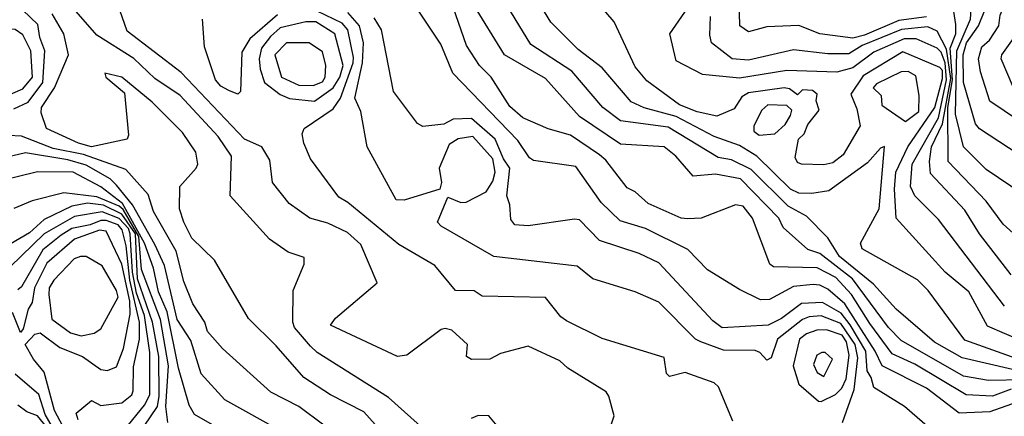
# Model space of a CAD drawing. Extents: x 524021 to 524228, y 3540195 to 3540426.
# Drawn here: x 524173 to 524186, y 3540290 to 3540296 of the extents above; entities that cross this region are included whole.
import ezdxf

# ---------------------------------------------------------------- set-up
doc = ezdxf.new("R2010")
doc.units = 0
doc.header["$MEASUREMENT"] = 0
doc.layers.add('Contours', color=7, linetype='Continuous')

msp = doc.modelspace()

# ---------------------------------------------------------------- linework, layer by layer
at = {"layer": 'Contours'}
for points in [[(524186.251, 3540293.342, 378.6), (524185.777, 3540293.66, 378.6), (524185.489, 3540293.95, 378.6), (524185.384, 3540294.372, 378.6), (524185.401, 3540295.183, 378.6), (524185.577, 3540295.589, 378.6), (524185.595, 3540295.842, 378.6), (524185.675, 3540295.9, 378.6), (524185.744, 3540295.994, 378.6), (524186.034, 3540296.568, 378.6)], [(524186.793, 3540293.46, 378.4), (524185.692, 3540294.184, 378.4), (524185.641, 3540294.247, 378.4), (524185.487, 3540294.778, 378.4), (524185.485, 3540295.133, 378.4), (524185.526, 3540295.285, 378.4), (524185.679, 3540295.504, 378.4), (524185.843, 3540295.91, 378.4), (524185.996, 3540296.18, 378.4), (524186.099, 3540296.484, 378.4)], [(524186.114, 3540291.099, 379.8), (524185.473, 3540291.248, 379.8), (524185.118, 3540291.449, 379.8), (524184.628, 3540291.872, 379.8), (524184.335, 3540292.193, 379.8), (524183.901, 3540292.548, 379.8), (524183.749, 3540292.786, 379.8), (524183.479, 3540293.065, 379.8), (524183.242, 3540293.19, 379.8), (524182.77, 3540293.661, 379.8), (524182.516, 3540293.784, 379.8), (524182.347, 3540293.817, 379.8), (524181.705, 3540294.205, 379.8), (524181.097, 3540294.287, 379.8), (524180.869, 3540294.457, 379.8), (524180.472, 3540294.923, 379.8), (524179.948, 3540295.266, 379.8), (524179.393, 3540296.18, 379.8)], [(524186.689, 3540291.048, 379.6), (524185.506, 3540291.474, 379.6), (524185.035, 3540292.109, 379.6), (524184.898, 3540292.247, 379.6), (524184.189, 3540292.644, 379.6), (524184.169, 3540292.717, 379.6), (524184.409, 3540293.156, 379.6), (524184.476, 3540293.955, 379.6), (524184.425, 3540293.934, 379.6), (524184.26, 3540293.747, 379.6), (524183.766, 3540293.39, 379.6), (524183.547, 3540293.354, 379.6), (524183.378, 3540293.36, 379.6), (524183.274, 3540293.409, 379.6), (524182.841, 3540293.832, 379.6), (524182.618, 3540293.969, 379.6), (524182.297, 3540294.084, 379.6), (524181.807, 3540294.342, 379.6), (524181.401, 3540294.454, 379.6), (524181.232, 3540294.527, 379.6), (524180.861, 3540294.966, 379.6), (524180.554, 3540295.2, 379.6), (524180.202, 3540295.552, 379.6), (524179.811, 3540296.197, 379.6)], [(524180.911, 3540290.2, 381.2), (524181.016, 3540290.504, 381.2), (524180.946, 3540290.757, 381.2), (524180.911, 3540290.809, 381.2), (524180.42, 3540291.112, 381.2), (524180.32, 3540291.21, 381.2), (524179.915, 3540291.394, 381.2), (524179.56, 3540291.302, 381.2), (524179.425, 3540291.23, 381.2), (524179.188, 3540291.226, 381.2), (524179.126, 3540291.264, 381.2), (524179.137, 3540291.418, 381.2), (524178.935, 3540291.603, 381.2), (524178.85, 3540291.623, 381.2), (524178.8, 3540291.609, 381.2), (524178.36, 3540291.279, 381.2), (524178.242, 3540291.262, 381.2), (524177.381, 3540291.667, 381.2), (524177.445, 3540291.754, 381.2), (524177.981, 3540292.21, 381.2), (524177.771, 3540292.7, 381.2), (524177.6, 3540292.854, 381.2), (524177.347, 3540292.972, 381.2), (524177.12, 3540293.038, 381.2), (524176.854, 3540293.224, 381.2), (524176.638, 3540293.494, 381.2), (524176.605, 3540293.781, 381.2), (524176.502, 3540293.95, 381.2), (524176.282, 3540294.051, 381.2), (524175.472, 3540294.907, 381.2), (524174.778, 3540295.437, 381.2), (524174.589, 3540295.977, 381.2)], [(524186.25, 3540290.703, 380.4), (524185.827, 3540290.556, 380.4), (524185.433, 3540290.537, 380.4), (524185.016, 3540290.856, 380.4), (524184.447, 3540291.146, 380.4), (524184.358, 3540291.331, 380.4), (524183.967, 3540291.94, 380.4), (524183.749, 3540292.128, 380.4), (524183.648, 3540292.177, 380.4), (524183.564, 3540292.185, 380.4), (524183.31, 3540292.163, 380.4), (524183.006, 3540291.993, 380.4), (524182.888, 3540291.989, 380.4), (524182.618, 3540292.124, 380.4), (524182.212, 3540292.377, 380.4), (524181.959, 3540292.634, 380.4), (524181.418, 3540292.903, 380.4), (524181.093, 3540293.004, 380.4), (524180.848, 3540293.24, 380.4), (524180.523, 3540293.698, 380.4), (524179.982, 3540293.778, 380.4), (524179.931, 3540293.81, 380.4), (524179.782, 3540294.034, 380.4), (524178.951, 3540294.896, 380.4), (524178.797, 3540295.268, 380.4), (524178.395, 3540295.876, 380.4)], [(524186.233, 3540291.463, 379.4), (524185.796, 3540291.652, 379.4), (524185.557, 3540292.092, 379.4), (524185.253, 3540292.347, 379.4), (524184.627, 3540293.038, 379.4), (524184.604, 3540293.409, 379.4), (524184.624, 3540293.629, 379.4), (524184.777, 3540293.95, 379.4), (524185.121, 3540294.457, 379.4), (524185.219, 3540294.828, 379.4), (524185.22, 3540294.93, 379.4), (524185.185, 3540294.97, 379.4), (524184.712, 3540295.17, 379.4), (524184.205, 3540294.862, 379.4), (524184.046, 3540294.626, 379.4), (524184.121, 3540294.44, 379.4), (524184.164, 3540294.22, 379.4), (524183.946, 3540293.849, 379.4), (524183.817, 3540293.746, 379.4), (524183.699, 3540293.72, 379.4), (524183.414, 3540293.73, 379.4), (524183.361, 3540293.75, 379.4), (524183.332, 3540293.815, 379.4), (524183.375, 3540294.051, 379.4), (524183.447, 3540294.119, 379.4), (524183.496, 3540294.238, 379.4), (524183.64, 3540294.423, 379.4), (524183.603, 3540294.541, 379.4), (524183.613, 3540294.626, 379.4), (524183.554, 3540294.676, 379.4), (524183.428, 3540294.685, 379.4), (524183.361, 3540294.618, 379.4), (524183.259, 3540294.694, 379.4), (524183.192, 3540294.709, 379.4), (524182.736, 3540294.646, 379.4), (524182.651, 3540294.593, 379.4), (524182.55, 3540294.44, 379.4), (524182.33, 3540294.345, 379.4), (524182.077, 3540294.403, 379.4), (524181.853, 3540294.491, 379.4), (524181.435, 3540294.798, 379.4), (524181.286, 3540294.98, 379.4), (524181.013, 3540295.555, 379.4), (524180.671, 3540295.96, 379.4)], [(524186.571, 3540294.034, 378.2), (524185.827, 3540294.538, 378.2), (524185.706, 3540294.913, 378.2), (524185.68, 3540295.082, 378.2), (524185.724, 3540295.234, 378.2), (524185.821, 3540295.318, 378.2), (524185.942, 3540295.504, 378.2), (524185.96, 3540295.639, 378.2), (524186.065, 3540295.893, 378.2)], [(524178.901, 3540290.04, 381.4), (524178.125, 3540290.74, 381.4), (524177.212, 3540291.314, 381.4), (524177.127, 3540291.397, 381.4), (524176.923, 3540291.636, 381.4), (524176.899, 3540291.703, 381.4), (524176.903, 3540292.109, 381.4), (524177.045, 3540292.446, 381.4), (524177.044, 3540292.531, 381.4), (524176.84, 3540292.6, 381.4), (524176.603, 3540292.769, 381.4), (524176.097, 3540293.322, 381.4), (524176.113, 3540293.832, 381.4), (524175.946, 3540294.085, 381.4), (524175.457, 3540294.609, 381.4), (524175.133, 3540294.828, 381.4), (524174.863, 3540295.084, 381.4), (524174.39, 3540295.386, 381.4), (524174.038, 3540295.791, 381.4)], [(524186.267, 3540290.964, 380), (524185.81, 3540290.956, 380), (524185.489, 3540291.013, 380), (524184.691, 3540291.467, 380), (524184.526, 3540291.636, 380), (524184.065, 3540292.261, 380), (524183.648, 3540292.584, 380), (524183.496, 3540292.634, 380), (524183.181, 3540292.919, 380), (524183.124, 3540293.038, 380), (524182.634, 3540293.542, 380), (524182.313, 3540293.6, 380), (524182.026, 3540293.574, 380), (524181.806, 3540293.832, 380), (524181.655, 3540293.95, 380), (524181.097, 3540293.986, 380), (524180.57, 3540294.339, 380), (524180.134, 3540294.828, 380), (524179.61, 3540295.131, 380), (524179.205, 3540295.791, 380)], [(524186.013, 3540291.911, 379.2), (524185.169, 3540293.021, 379.2), (524184.864, 3540293.325, 379.2), (524184.81, 3540293.443, 379.2), (524184.829, 3540293.73, 379.2), (524185.168, 3540294.322, 379.2), (524185.271, 3540294.812, 379.2), (524185.255, 3540295.031, 379.2), (524185.204, 3540295.166, 379.2), (524185.152, 3540295.216, 379.2), (524184.881, 3540295.336, 379.2), (524184.729, 3540295.338, 379.2), (524184.341, 3540295.168, 379.2), (524184.07, 3540294.966, 379.2), (524183.868, 3540294.91, 379.2), (524183.226, 3540294.932, 379.2), (524182.618, 3540294.832, 379.2), (524182.145, 3540294.879, 379.2), (524181.807, 3540295.056, 379.2), (524181.726, 3540295.403, 379.2), (524181.996, 3540295.791, 379.2)], [(524185.016, 3540295.619, 378.8), (524184.662, 3540295.572, 378.8), (524184.222, 3540295.382, 378.8), (524184.07, 3540295.346, 378.8), (524183.648, 3540295.399, 378.8), (524183.378, 3540295.507, 378.8), (524182.972, 3540295.49, 378.8), (524182.736, 3540295.425, 378.8), (524182.624, 3540295.504, 378.8), (524182.614, 3540295.842, 378.8)], [(524173.326, 3540294.441, 381.8), (524173.512, 3540294.524, 381.8), (524173.7, 3540294.778, 381.8), (524173.725, 3540295.183, 381.8), (524173.662, 3540295.352, 381.8), (524173.633, 3540295.521, 381.8), (524173.444, 3540295.705, 381.8)], [(524178.172, 3540290.149, 381.6), (524177.811, 3540290.554, 381.6), (524177.381, 3540290.774, 381.6), (524177.039, 3540290.994, 381.6), (524176.688, 3540291.402, 381.6), (524176.333, 3540291.753, 381.6), (524175.895, 3540292.497, 381.6), (524175.607, 3540292.781, 381.6), (524175.506, 3540292.987, 381.6), (524175.451, 3540293.156, 381.6), (524175.452, 3540293.443, 381.6), (524175.664, 3540293.68, 381.6), (524175.683, 3540293.73, 381.6), (524175.659, 3540293.882, 381.6), (524175.488, 3540294.136, 381.6), (524175.1, 3540294.524, 381.6), (524174.711, 3540294.847, 381.6), (524174.492, 3540294.896, 381.6), (524174.507, 3540294.845, 381.6), (524174.745, 3540294.643, 381.6), (524174.795, 3540294.102, 381.6), (524174.779, 3540294.051, 381.6), (524174.323, 3540293.952, 381.6), (524174.154, 3540294, 381.6), (524173.746, 3540294.186, 381.6), (524173.679, 3540294.389, 381.6), (524173.682, 3540294.457, 381.6), (524173.848, 3540294.71, 381.6), (524174.028, 3540295.133, 381.6), (524173.968, 3540295.403, 381.6), (524173.817, 3540295.656, 381.6)], [(524176.705, 3540295.643, 381), (524176.35, 3540295.339, 381), (524176.248, 3540295.166, 381), (524176.229, 3540294.66, 381), (524176.198, 3540294.629, 381), (524176.08, 3540294.676, 381), (524175.978, 3540294.729, 381), (524175.908, 3540294.812, 381), (524175.771, 3540295.234, 381), (524175.743, 3540295.589, 381)], [(524182.534, 3540290.436, 381), (524182.35, 3540290.875, 381), (524182.297, 3540290.924, 381), (524181.925, 3540291.058, 381), (524181.722, 3540291.008, 381), (524181.685, 3540291.044, 381), (524181.655, 3540291.249, 381), (524180.861, 3540291.496, 381), (524180.404, 3540291.72, 381), (524180.334, 3540291.771, 381), (524180.134, 3540292.021, 381), (524179.323, 3540292.039, 381), (524179.222, 3540292.104, 381), (524178.983, 3540292.109, 381), (524178.718, 3540292.43, 381), (524178.259, 3540292.698, 381), (524177.604, 3540293.24, 381), (524177.49, 3540293.308, 381), (524177.125, 3540293.798, 381), (524177.04, 3540294.001, 381), (524177.021, 3540294.119, 381), (524177.047, 3540294.186, 381), (524177.417, 3540294.44, 381), (524177.512, 3540294.575, 381), (524177.672, 3540295.031, 381), (524177.676, 3540295.099, 381), (524177.603, 3540295.454, 381), (524177.533, 3540295.537, 381), (524177.212, 3540295.692, 381)], [(524183.941, 3540290.419, 380.8), (524184.087, 3540290.842, 380.8), (524184.137, 3540291.247, 380.8), (524184.101, 3540291.416, 380.8), (524183.918, 3540291.686, 380.8), (524183.665, 3540291.786, 380.8), (524183.513, 3540291.774, 380.8), (524183.428, 3540291.739, 380.8), (524183.107, 3540291.484, 380.8), (524183.026, 3540291.247, 380.8), (524182.972, 3540291.217, 380.8), (524182.879, 3540291.315, 380.8), (524182.82, 3540291.34, 380.8), (524182.415, 3540291.345, 380.8), (524182.125, 3540291.45, 380.8), (524182.058, 3540291.484, 380.8), (524181.587, 3540291.959, 380.8), (524181.283, 3540292.093, 380.8), (524180.742, 3540292.258, 380.8), (524180.54, 3540292.422, 380.8), (524179.475, 3540292.547, 380.8), (524178.8, 3540292.935, 380.8), (524178.752, 3540292.987, 380.8), (524178.883, 3540293.308, 380.8), (524179.053, 3540293.239, 380.8), (524179.121, 3540293.243, 380.8), (524179.377, 3540293.376, 380.8), (524179.462, 3540293.511, 380.8), (524179.49, 3540293.629, 380.8), (524179.463, 3540293.798, 380.8), (524179.205, 3540294.084, 380.8), (524179.019, 3540294.054, 380.8), (524178.904, 3540293.984, 380.8), (524178.772, 3540293.68, 380.8), (524178.804, 3540293.494, 380.8), (524178.783, 3540293.41, 380.8), (524178.327, 3540293.269, 380.8), (524178.225, 3540293.273, 380.8), (524177.853, 3540293.95, 380.8), (524177.77, 3540294.406, 380.8), (524177.694, 3540294.575, 380.8), (524177.791, 3540295.031, 380.8), (524177.807, 3540295.285, 380.8), (524177.754, 3540295.504, 380.8), (524177.604, 3540295.673, 380.8)], [(524186.098, 3540290.844, 380.2), (524185.861, 3540290.754, 380.2), (524185.523, 3540290.771, 380.2), (524184.864, 3540291.164, 380.2), (524184.577, 3540291.299, 380.2), (524184.287, 3540291.686, 380.2), (524184.055, 3540292.058, 380.2), (524183.855, 3540292.278, 380.2), (524183.614, 3540292.4, 380.2), (524183.057, 3540292.414, 380.2), (524183.007, 3540292.446, 380.2), (524182.787, 3540293.038, 380.2), (524182.668, 3540293.19, 380.2), (524182.567, 3540293.21, 380.2), (524182.128, 3540293.036, 380.2), (524181.959, 3540293.03, 380.2), (524181.874, 3540293.038, 380.2), (524181.452, 3540293.224, 380.2), (524181.283, 3540293.374, 380.2), (524181.182, 3540293.426, 380.2), (524180.907, 3540293.781, 380.2), (524180.827, 3540293.848, 380.2), (524180.455, 3540294.1, 380.2), (524180.168, 3540294.183, 380.2), (524179.847, 3540294.324, 380.2), (524179.678, 3540294.471, 380.2), (524179.442, 3540294.845, 380.2), (524179.289, 3540294.997, 380.2), (524179.122, 3540295.251, 380.2), (524178.954, 3540295.741, 380.2)], [(524186.098, 3540292.312, 379), (524185.692, 3540292.835, 379), (524185.506, 3540293.14, 379), (524185.064, 3540293.612, 379), (524185.053, 3540293.764, 379), (524185.08, 3540293.95, 379), (524185.219, 3540294.247, 379), (524185.327, 3540294.828, 379), (524185.27, 3540295.204, 379), (524185.152, 3540295.436, 379), (524185.033, 3540295.49, 379), (524184.695, 3540295.456, 379), (524184.189, 3540295.251, 379), (524184.02, 3540295.146, 379), (524183.749, 3540295.145, 379), (524183.31, 3540295.198, 379), (524182.736, 3540295.062, 379), (524182.528, 3540295.082, 379), (524182.263, 3540295.285, 379), (524182.238, 3540295.386, 379), (524182.247, 3540295.622, 379)], [(524186.469, 3540292.531, 378.8), (524185.996, 3540292.962, 378.8), (524185.777, 3540293.257, 378.8), (524185.291, 3540293.764, 378.8), (524185.287, 3540294.457, 378.8), (524185.346, 3540294.812, 378.8), (524185.316, 3540295.217, 378.8), (524185.39, 3540295.403, 378.8), (524185.392, 3540295.521, 378.8), (524185.354, 3540295.741, 378.8)], [(524177.065, 3540295.555, 381.2), (524176.739, 3540295.48, 381.2), (524176.616, 3540295.369, 381.2), (524176.498, 3540295.217, 381.2), (524176.47, 3540295.082, 381.2), (524176.482, 3540294.947, 381.2), (524176.536, 3540294.778, 381.2), (524176.739, 3540294.624, 381.2), (524176.857, 3540294.572, 381.2), (524177.178, 3540294.537, 381.2), (524177.417, 3540294.71, 381.2), (524177.503, 3540294.845, 381.2), (524177.543, 3540294.997, 381.2), (524177.437, 3540295.403, 381.2), (524177.195, 3540295.557, 381.2), (524177.065, 3540295.555, 381.2)], [(524185.12, 3540290.284, 380.6), (524184.733, 3540290.622, 380.6), (524184.341, 3540290.864, 380.6), (524184.308, 3540290.994, 380.6), (524184.255, 3540291.078, 380.6), (524184.236, 3540291.331, 380.6), (524184.036, 3540291.669, 380.6), (524183.922, 3540291.821, 380.6), (524183.682, 3540291.957, 380.6), (524183.412, 3540291.942, 380.6), (524183.158, 3540291.753, 380.6), (524182.989, 3540291.667, 380.6), (524182.398, 3540291.633, 380.6), (524182.278, 3540291.72, 380.6), (524181.587, 3540292.464, 380.6), (524181.334, 3540292.585, 380.6), (524180.827, 3540292.751, 380.6), (524180.573, 3540293.014, 380.6), (524180.506, 3540293.025, 380.6), (524179.915, 3540292.941, 380.6), (524179.741, 3540292.953, 380.6), (524179.692, 3540293.021, 380.6), (524179.681, 3540293.207, 380.6), (524179.641, 3540293.325, 380.6), (524179.681, 3540293.68, 380.6), (524179.598, 3540293.798, 380.6), (524179.491, 3540294.051, 380.6), (524179.188, 3540294.316, 380.6), (524178.952, 3540294.307, 380.6), (524178.833, 3540294.243, 380.6), (524178.563, 3540294.211, 380.6), (524178.496, 3540294.253, 380.6), (524178.189, 3540294.66, 380.6), (524178.036, 3540295.454, 380.6), (524177.941, 3540295.606, 380.6)], [(524186.128, 3540294.71, 378), (524185.971, 3540295.082, 378), (524185.98, 3540295.133, 378), (524186.256, 3540295.521, 378)], [(524173.156, 3540295.47, 382), (524173.022, 3540295.406, 382), (524172.872, 3540295.251, 382), (524172.79, 3540294.997, 382), (524172.921, 3540294.656, 382), (524173.073, 3540294.571, 382), (524173.157, 3540294.572, 382), (524173.444, 3540294.697, 382), (524173.565, 3540294.845, 382), (524173.544, 3540295.183, 382), (524173.444, 3540295.39, 382), (524173.343, 3540295.457, 382), (524173.156, 3540295.47, 382)], [(524176.819, 3540295.285, 381.4), (524176.67, 3540295.133, 381.4), (524176.753, 3540294.845, 381.4), (524176.975, 3540294.742, 381.4), (524177.161, 3540294.74, 381.4), (524177.279, 3540294.786, 381.4), (524177.316, 3540294.845, 381.4), (524177.321, 3540294.997, 381.4), (524177.279, 3540295.17, 381.4), (524177.11, 3540295.287, 381.4), (524176.819, 3540295.285, 381.4)], [(524184.689, 3540294.913, 379.6), (524184.374, 3540294.761, 379.6), (524184.333, 3540294.71, 379.6), (524184.432, 3540294.609, 379.6), (524184.442, 3540294.488, 379.6), (524184.746, 3540294.275, 379.6), (524184.915, 3540294.406, 379.6), (524184.92, 3540294.609, 379.6), (524184.877, 3540294.862, 379.6), (524184.78, 3540294.917, 379.6), (524184.689, 3540294.913, 379.6)], [(524182.982, 3540294.491, 379.6), (524182.908, 3540294.423, 379.6), (524182.803, 3540294.22, 379.6), (524182.805, 3540294.153, 379.6), (524182.871, 3540294.1, 379.6), (524183.074, 3540294.117, 379.6), (524183.206, 3540294.237, 379.6), (524183.275, 3540294.355, 379.6), (524183.288, 3540294.423, 379.6), (524183.226, 3540294.482, 379.6), (524182.982, 3540294.491, 379.6)], [(524177.296, 3540290.382, 381.8), (524176.975, 3540290.623, 381.8), (524176.62, 3540290.808, 381.8), (524175.999, 3540291.365, 381.8), (524175.809, 3540291.584, 381.8), (524175.775, 3540291.703, 381.8), (524175.62, 3540291.94, 381.8), (524175.504, 3540292.227, 381.8), (524175.406, 3540292.615, 381.8), (524175.118, 3540293.122, 381.8), (524175.048, 3540293.342, 381.8), (524174.762, 3540293.663, 381.8), (524174.221, 3540293.853, 381.8), (524173.833, 3540293.931, 381.8), (524173.427, 3540294.087, 381.8), (524173.259, 3540294.099, 381.8)], [(524176.789, 3540290.286, 382), (524176.029, 3540290.707, 382), (524175.725, 3540291.042, 382), (524175.592, 3540291.467, 382), (524175.418, 3540291.737, 382), (524175.255, 3540292.43, 382), (524175.134, 3540292.7, 382), (524174.845, 3540293.207, 382), (524174.642, 3540293.46, 382), (524174.559, 3540293.543, 382), (524174.255, 3540293.715, 382), (524174.019, 3540293.784, 382), (524173.478, 3540293.875, 382), (524172.769, 3540293.709, 382)], [(524176.722, 3540289.9, 382.2), (524175.641, 3540290.519, 382.2), (524175.571, 3540290.639, 382.2), (524175.436, 3540291.112, 382.2), (524175.29, 3540291.838, 382.2), (524175.182, 3540292.092, 382.2), (524175.118, 3540292.396, 382.2), (524175.001, 3540292.717, 382.2), (524174.719, 3540293.224, 382.2), (524174.441, 3540293.44, 382.2), (524174.086, 3540293.626, 382.2), (524173.63, 3540293.632, 382.2), (524173.14, 3540293.512, 382.2)], [(524175.301, 3540290.419, 382.4), (524175.276, 3540290.622, 382.4), (524175.308, 3540291.146, 382.4), (524175.205, 3540291.737, 382.4), (524174.964, 3540292.379, 382.4), (524174.929, 3540292.801, 382.4), (524174.728, 3540293.149, 382.4), (524174.678, 3540293.191, 382.4), (524174.39, 3540293.313, 382.4), (524173.968, 3540293.362, 382.4), (524173.563, 3540293.26, 382.4), (524173.326, 3540293.16, 382.4)], [(524174.996, 3540290.369, 382.6), (524175.168, 3540290.622, 382.6), (524175.189, 3540290.757, 382.6), (524175.186, 3540291.264, 382.6), (524175.103, 3540291.703, 382.6), (524174.911, 3540292.261, 382.6), (524174.886, 3540292.835, 382.6), (524174.711, 3540293.09, 382.6), (524174.475, 3540293.206, 382.6), (524174.272, 3540293.228, 382.6), (524174.069, 3540293.191, 382.6), (524173.715, 3540293.021, 382.6), (524173.529, 3540292.849, 382.6), (524173.157, 3540292.632, 382.6)], [(524174.741, 3540290.318, 382.8), (524175.001, 3540290.639, 382.8), (524175.069, 3540290.774, 382.8), (524175.071, 3540291.315, 382.8), (524175.001, 3540291.788, 382.8), (524174.898, 3540292.075, 382.8), (524174.845, 3540292.345, 382.8), (524174.817, 3540292.835, 382.8), (524174.796, 3540292.903, 382.8), (524174.678, 3540293.034, 382.8), (524174.458, 3540293.117, 382.8), (524174.103, 3540293.059, 382.8), (524173.715, 3540292.837, 382.8), (524173.279, 3540292.413, 382.8)], [(524174.153, 3540290.453, 383), (524174.126, 3540290.537, 383), (524174.323, 3540290.7, 383), (524174.441, 3540290.636, 383), (524174.711, 3540290.671, 383), (524174.837, 3540290.774, 383), (524174.857, 3540290.825, 383), (524174.86, 3540291.129, 383), (524174.936, 3540291.484, 383), (524174.935, 3540291.703, 383), (524174.811, 3540292.244, 383), (524174.764, 3540292.683, 383), (524174.715, 3540292.886, 383), (524174.663, 3540292.953, 383), (524174.509, 3540293.008, 383), (524174.441, 3540293.007, 383), (524174.306, 3540292.951, 383), (524174.069, 3540292.903, 383), (524173.934, 3540292.818, 383), (524173.697, 3540292.632, 383), (524173.424, 3540292.159, 383), (524173.377, 3540292.118, 383)], [(524174.144, 3540290.014, 383.2), (524173.848, 3540290.571, 383.2), (524173.717, 3540291.061, 383.2), (524173.58, 3540291.23, 383.2), (524173.473, 3540291.416, 383.2), (524173.596, 3540291.552, 383.2), (524173.664, 3540291.569, 383.2), (524173.917, 3540291.379, 383.2), (524174.205, 3540291.265, 383.2), (524174.441, 3540291.099, 383.2), (524174.526, 3540291.083, 383.2), (524174.642, 3540291.129, 383.2), (524174.732, 3540291.365, 383.2), (524174.816, 3540291.805, 383.2), (524174.813, 3540291.973, 383.2), (524174.71, 3540292.446, 383.2), (524174.509, 3540292.87, 383.2), (524174.424, 3540292.883, 383.2), (524174.103, 3540292.768, 383.2), (524173.748, 3540292.462, 383.2), (524173.594, 3540292.142, 383.2), (524173.564, 3540291.957, 383.2), (524173.513, 3540291.872, 383.2), (524173.448, 3540291.619, 383.2), (524173.411, 3540291.573, 383.2), (524173.309, 3540291.828, 383.2)], [(524174.183, 3540292.548, 383.4), (524174.1, 3540292.514, 383.4), (524173.839, 3540292.244, 383.4), (524173.779, 3540292.142, 383.4), (524173.774, 3540292.058, 383.4), (524173.816, 3540291.742, 383.4), (524174.053, 3540291.568, 383.4), (524174.188, 3540291.528, 383.4), (524174.357, 3540291.564, 383.4), (524174.441, 3540291.619, 383.4), (524174.663, 3540292.024, 383.4), (524174.644, 3540292.109, 383.4), (524174.458, 3540292.427, 383.4), (524174.255, 3540292.548, 383.4), (524174.183, 3540292.548, 383.4)], [(524183.611, 3540291.602, 381), (524183.479, 3540291.553, 381), (524183.39, 3540291.484, 381), (524183.306, 3540291.146, 381), (524183.378, 3540290.908, 381), (524183.63, 3540290.69, 381), (524183.665, 3540290.686, 381), (524183.851, 3540290.775, 381), (524183.931, 3540290.858, 381), (524183.988, 3540290.977, 381), (524184.024, 3540291.281, 381), (524183.989, 3540291.45, 381), (524183.935, 3540291.536, 381), (524183.732, 3540291.605, 381), (524183.611, 3540291.602, 381)], [(524183.673, 3540291.315, 381.2), (524183.612, 3540291.281, 381.2), (524183.567, 3540291.163, 381.2), (524183.614, 3540291.06, 381.2), (524183.699, 3540291.009, 381.2), (524183.812, 3540291.23, 381.2), (524183.716, 3540291.317, 381.2), (524183.673, 3540291.315, 381.2)], [(524173.903, 3540290.217, 383.4), (524173.73, 3540290.521, 383.4), (524173.647, 3540290.775, 383.4), (524173.343, 3540291.039, 383.4)], [(524174.019, 3540290.028, 383.6), (524173.63, 3540290.504, 383.6), (524173.494, 3540290.554, 383.6), (524173.377, 3540290.64, 383.6)], [(524179.814, 3540290.014, 381.4), (524179.408, 3540290.501, 381.4), (524179.273, 3540290.507, 381.4), (524179.185, 3540290.47, 381.4)]]:
    msp.add_polyline3d(points, dxfattribs=at)

doc.saveas('drawing.dxf')
